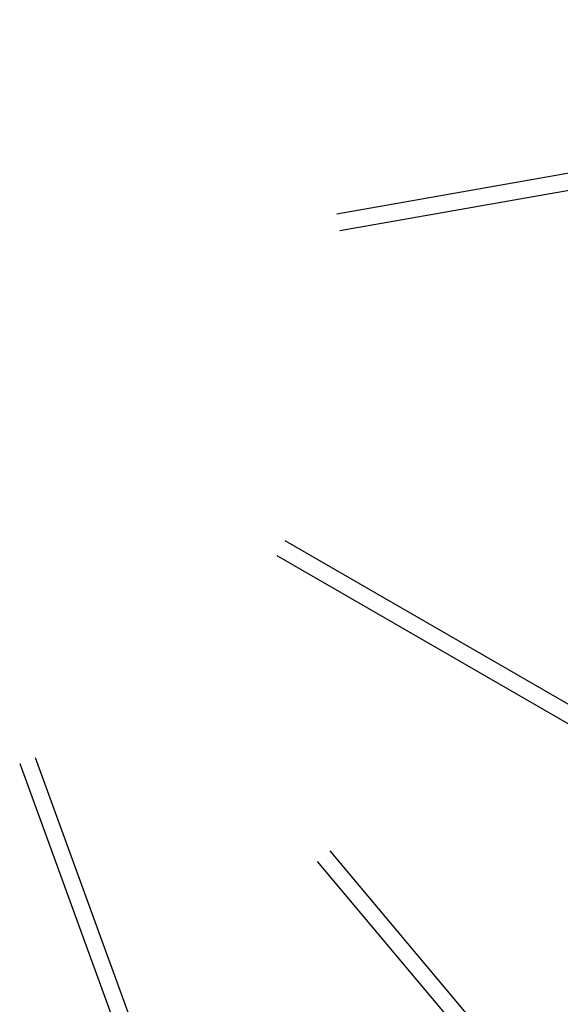
# Model space of a CAD drawing. Units: inches. Extents: x 41721 to 50041, y 64154 to 73187.
# Drawn here: x 46031 to 46546, y 67497 to 68435 of the extents above; entities that cross this region are included whole.
import ezdxf

# ---------------------------------------------------------------- set-up
doc = ezdxf.new("R2010")
doc.units = ezdxf.units.IN
doc.header["$MEASUREMENT"] = 0
doc.layers.add('001 MDP Equipment', color=5, linetype='Continuous')
doc.layers.add('006 MDP Labeling', color=250, linetype='Continuous')

# ---------------------------------------------------------------- blocks, each defined once
blk = doc.blocks.new('A$C53292B13')
at = {"layer": '001 MDP Equipment', "lineweight": 25}
for points in [[(1030.18, 58.35), (1028.76, 418.78), (836.65, 751.52), (525.22, 932.96)], [(1010.36, 238.28), (1010.36, 238.28), (465.46, 142.2), (465.46, 142.2)], [(468.24, 126.44), (468.24, 126.44), (1013.14, 222.52), (1013.14, 222.52)], [(525.22, -824.26), (836.65, -642.82), (1028.76, -310.07), (1030.18, 50.35)], [(864.33, -427.74), (864.33, -427.74), (416.15, -168.98), (416.15, -168.98)], [(408.15, -182.83), (408.15, -182.83), (856.33, -441.59), (856.33, -441.59)], [(163.32, -381.13), (163.32, -381.13), (352.56, -901.06), (352.56, -901.06)], [(367.6, -895.59), (367.6, -895.59), (178.36, -375.66), (178.36, -375.66)], [(671.13, -717.14), (671.13, -717.14), (458.86, -464.16), (458.86, -464.16)], [(446.6, -474.44), (446.6, -474.44), (658.87, -727.42), (658.87, -727.42)]]:
    blk.add_open_spline(points, degree=3, dxfattribs=at)

msp = doc.modelspace()

# ---------------------------------------------------------------- block references
at = {"layer": '006 MDP Labeling'}
msp.add_blockref('A$C53292B13', (45867.79, 68107.28), dxfattribs=at)

doc.saveas('drawing.dxf')
